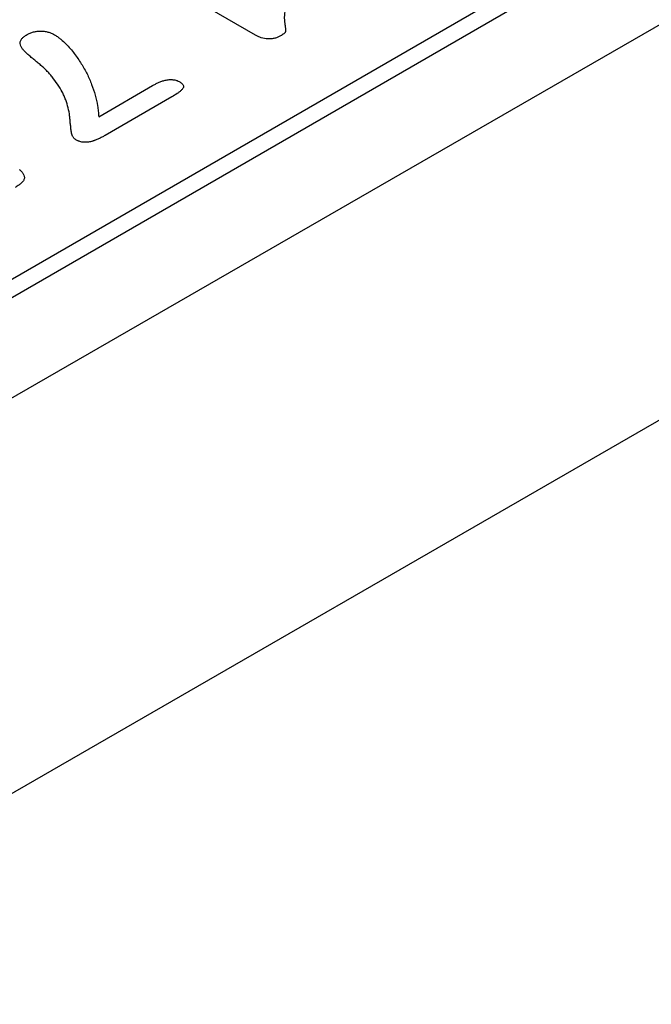
# Model space of a CAD drawing. Extents: x 126 to 2077, y 26 to 2964.
# Drawn here: x 626 to 660, y 625 to 679 of the extents above; entities that cross this region are included whole.
import ezdxf

# ---------------------------------------------------------------- set-up
doc = ezdxf.new("R2010")
doc.units = 0
doc.header["$LTSCALE"] = 10
doc.header["$MEASUREMENT"] = 0
doc.layers.add('DUENN-18', color=94, linetype='CONTINUOUS')
doc.layers.add('SICHTBAR', color=7, linetype='CONTINUOUS')

msp = doc.modelspace()

# ---------------------------------------------------------------- linework, layer by layer
at = {"layer": 'DUENN-18'}
for p, q in [((516.617, 601.186), (698.678, 706.288)), ((517.606, 602.756), (695.963, 705.719)), ((638.597, 678.248), (633.244, 681.338)), ((629.998, 673.786), (632.947, 675.488)), ((634.012, 674.873), (630.342, 672.754))]:
    msp.add_line(p, q, dxfattribs=at)
for points, knots in [([(640.75, 680.695), (640.678, 680.596), (640.606, 680.496), (640.478, 680.294), (640.419, 680.191), (640.318, 679.984), (640.276, 679.878), (640.23, 679.719), (640.217, 679.665), (640.197, 679.558), (640.189, 679.504), (640.178, 679.397), (640.174, 679.343), (640.171, 679.262), (640.17, 679.235), (640.17, 679.181), (640.171, 679.154), (640.175, 679.073), (640.181, 679.019), (640.191, 678.939), (640.195, 678.912), (640.2, 678.872), (640.202, 678.858), (640.206, 678.831), (640.209, 678.818), (640.213, 678.791), (640.214, 678.778), (640.218, 678.751), (640.219, 678.737), (640.223, 678.697), (640.226, 678.67), (640.232, 678.616), (640.234, 678.589), (640.237, 678.555), (640.237, 678.549), (640.238, 678.535), (640.238, 678.529), (640.238, 678.515), (640.238, 678.508), (640.238, 678.495), (640.238, 678.488), (640.237, 678.475), (640.237, 678.468), (640.235, 678.454), (640.234, 678.448), (640.23, 678.434), (640.228, 678.428), (640.221, 678.415), (640.218, 678.408), (640.206, 678.389), (640.195, 678.377), (640.173, 678.354), (640.16, 678.342), (640.095, 678.286), (640.03, 678.247), (639.966, 678.208)], [0, 0, 0, 0, 0.125, 0.125, 0.25, 0.25, 0.375, 0.375, 0.4375, 0.4375, 0.5, 0.5, 0.5625, 0.5625, 0.59375, 0.59375, 0.625, 0.625, 0.6875, 0.6875, 0.71875, 0.71875, 0.734375, 0.734375, 0.75, 0.75, 0.765625, 0.765625, 0.78125, 0.78125, 0.8125, 0.8125, 0.84375, 0.84375, 0.8515625, 0.8515625, 0.859375, 0.859375, 0.8671875, 0.8671875, 0.875, 0.875, 0.8828125, 0.8828125, 0.890625, 0.890625, 0.8984375, 0.8984375, 0.90625, 0.90625, 0.921875, 0.921875, 0.9375, 0.9375, 1, 1, 1, 1]), ([(626.069, 678.282), (626.122, 678.31), (626.176, 678.339), (626.263, 678.376), (626.293, 678.388), (626.356, 678.409), (626.388, 678.419), (626.488, 678.445), (626.557, 678.459), (626.699, 678.476), (626.772, 678.479), (626.881, 678.476), (626.918, 678.474), (626.989, 678.467), (627.025, 678.462), (627.129, 678.444), (627.196, 678.427), (627.292, 678.397), (627.323, 678.386), (627.384, 678.363), (627.413, 678.35), (627.498, 678.311), (627.551, 678.282), (627.604, 678.254)], [0, 0, 0, 0, 0.125, 0.125, 0.1875, 0.1875, 0.25, 0.25, 0.375, 0.375, 0.5, 0.5, 0.5625, 0.5625, 0.625, 0.625, 0.75, 0.75, 0.8125, 0.8125, 0.875, 0.875, 1, 1, 1, 1]), ([(626.024, 677.276), (625.984, 677.316), (625.943, 677.356), (625.868, 677.437), (625.834, 677.479), (625.773, 677.565), (625.747, 677.609), (625.705, 677.698), (625.691, 677.744), (625.684, 677.813), (625.685, 677.836), (625.692, 677.882), (625.698, 677.905), (625.724, 677.973), (625.751, 678.017), (625.82, 678.101), (625.862, 678.14), (625.959, 678.214), (626.014, 678.248), (626.069, 678.282)], [0, 0, 0, 0, 0.125, 0.125, 0.25, 0.25, 0.375, 0.375, 0.5, 0.5, 0.5625, 0.5625, 0.625, 0.625, 0.75, 0.75, 0.875, 0.875, 1, 1, 1, 1]), ([(627.604, 678.254), (627.633, 678.235), (627.662, 678.217), (627.719, 678.18), (627.747, 678.162), (627.828, 678.104), (627.878, 678.064), (628.024, 677.941), (628.113, 677.857), (628.284, 677.686), (628.365, 677.598), (628.518, 677.421), (628.589, 677.331), (628.796, 677.059), (628.922, 676.875), (629.155, 676.503), (629.261, 676.315), (629.404, 676.03), (629.447, 675.934), (629.53, 675.742), (629.569, 675.646), (629.681, 675.356), (629.747, 675.162), (629.855, 674.771), (629.898, 674.575), (629.946, 674.279), (629.959, 674.181), (629.981, 673.983), (629.989, 673.884), (629.998, 673.786)], [0, 0, 0, 0, 0.015625, 0.015625, 0.03125, 0.03125, 0.0625, 0.0625, 0.125, 0.125, 0.1875, 0.1875, 0.25, 0.25, 0.375, 0.375, 0.5, 0.5, 0.5625, 0.5625, 0.625, 0.625, 0.75, 0.75, 0.875, 0.875, 0.9375, 0.9375, 1, 1, 1, 1]), ([(639.966, 678.208), (639.918, 678.183), (639.87, 678.158), (639.766, 678.114), (639.709, 678.095), (639.59, 678.067), (639.527, 678.057), (639.399, 678.046), (639.334, 678.044), (639.141, 678.053), (639.016, 678.077), (638.874, 678.121), (638.846, 678.131), (638.793, 678.152), (638.767, 678.163), (638.691, 678.198), (638.644, 678.223), (638.597, 678.248)], [0, 0, 0, 0, 0.125, 0.125, 0.25, 0.25, 0.375, 0.375, 0.5, 0.5, 0.75, 0.75, 0.8125, 0.8125, 0.875, 0.875, 1, 1, 1, 1]), ([(627.442, 675.968), (627.393, 676.026), (627.345, 676.084), (627.243, 676.198), (627.192, 676.255), (627.11, 676.34), (627.082, 676.368), (627.024, 676.422), (626.993, 676.45), (626.933, 676.504), (626.902, 676.53), (626.841, 676.584), (626.81, 676.611), (626.716, 676.691), (626.652, 676.744), (626.523, 676.849), (626.458, 676.901), (626.362, 676.98), (626.33, 677.007), (626.268, 677.06), (626.236, 677.087), (626.174, 677.14), (626.143, 677.167), (626.083, 677.221), (626.053, 677.249), (626.024, 677.276)], [0, 0, 0, 0, 0.125, 0.125, 0.25, 0.25, 0.3125, 0.3125, 0.375, 0.375, 0.4375, 0.4375, 0.5, 0.5, 0.625, 0.625, 0.75, 0.75, 0.8125, 0.8125, 0.875, 0.875, 0.9375, 0.9375, 1, 1, 1, 1]), ([(628.734, 672.525), (628.714, 672.539), (628.695, 672.554), (628.667, 672.577), (628.658, 672.584), (628.642, 672.6), (628.634, 672.608), (628.613, 672.633), (628.601, 672.651), (628.58, 672.686), (628.571, 672.704), (628.53, 672.793), (628.512, 672.867), (628.486, 673.014), (628.477, 673.088), (628.466, 673.199), (628.462, 673.236), (628.455, 673.31), (628.451, 673.347), (628.442, 673.421), (628.438, 673.458), (628.43, 673.532), (628.426, 673.569), (628.42, 673.643), (628.417, 673.68), (628.411, 673.754), (628.407, 673.791), (628.386, 673.976), (628.359, 674.123), (628.283, 674.417), (628.238, 674.563), (628.158, 674.78), (628.13, 674.852), (628.067, 674.996), (628.033, 675.068), (627.92, 675.28), (627.835, 675.42), (627.649, 675.696), (627.546, 675.832), (627.442, 675.968)], [0, 0, 0, 0, 0.015625, 0.015625, 0.023438, 0.023438, 0.03125, 0.03125, 0.046875, 0.046875, 0.0625, 0.0625, 0.125, 0.125, 0.1875, 0.1875, 0.21875, 0.21875, 0.25, 0.25, 0.28125, 0.28125, 0.3125, 0.3125, 0.34375, 0.34375, 0.375, 0.375, 0.5, 0.5, 0.625, 0.625, 0.6875, 0.6875, 0.75, 0.75, 0.875, 0.875, 1, 1, 1, 1]), ([(632.947, 675.488), (632.999, 675.517), (633.051, 675.546), (633.158, 675.602), (633.213, 675.629), (633.328, 675.679), (633.388, 675.703), (633.481, 675.735), (633.512, 675.746), (633.576, 675.765), (633.609, 675.774), (633.676, 675.79), (633.71, 675.797), (633.779, 675.809), (633.815, 675.813), (633.923, 675.821), (633.996, 675.821), (634.103, 675.808), (634.137, 675.803), (634.205, 675.787), (634.238, 675.778), (634.284, 675.761), (634.299, 675.756), (634.328, 675.743), (634.342, 675.737), (634.384, 675.717), (634.411, 675.703), (634.438, 675.689)], [0, 0, 0, 0, 0.125, 0.125, 0.25, 0.25, 0.375, 0.375, 0.4375, 0.4375, 0.5, 0.5, 0.5625, 0.5625, 0.625, 0.625, 0.75, 0.75, 0.8125, 0.8125, 0.875, 0.875, 0.90625, 0.90625, 0.9375, 0.9375, 1, 1, 1, 1]), ([(634.438, 675.689), (634.462, 675.674), (634.485, 675.659), (634.53, 675.628), (634.551, 675.611), (634.587, 675.577), (634.603, 675.559), (634.627, 675.52), (634.637, 675.501), (634.648, 675.46), (634.65, 675.44), (634.646, 675.41), (634.643, 675.4), (634.636, 675.38), (634.632, 675.37), (634.616, 675.341), (634.602, 675.322), (634.572, 675.285), (634.556, 675.267), (634.521, 675.232), (634.503, 675.215), (634.465, 675.181), (634.446, 675.164), (634.385, 675.115), (634.342, 675.083), (634.207, 674.989), (634.11, 674.931), (634.012, 674.873)], [0, 0, 0, 0, 0.0625, 0.0625, 0.125, 0.125, 0.1875, 0.1875, 0.25, 0.25, 0.3125, 0.3125, 0.34375, 0.34375, 0.375, 0.375, 0.4375, 0.4375, 0.5, 0.5, 0.5625, 0.5625, 0.625, 0.625, 0.75, 0.75, 1, 1, 1, 1]), ([(630.342, 672.754), (630.285, 672.723), (630.229, 672.691), (630.143, 672.645), (630.113, 672.63), (630.054, 672.6), (630.024, 672.586), (629.962, 672.558), (629.931, 672.544), (629.867, 672.517), (629.835, 672.505), (629.785, 672.487), (629.768, 672.481), (629.735, 672.469), (629.718, 672.463), (629.684, 672.452), (629.666, 672.447), (629.631, 672.436), (629.614, 672.431), (629.56, 672.417), (629.523, 672.409), (629.448, 672.396), (629.41, 672.39), (629.332, 672.383), (629.293, 672.381), (629.214, 672.382), (629.175, 672.384), (629.059, 672.398), (628.985, 672.416), (628.902, 672.446), (628.886, 672.452), (628.854, 672.466), (628.838, 672.473), (628.793, 672.494), (628.764, 672.509), (628.734, 672.525)], [0, 0, 0, 0, 0.125, 0.125, 0.1875, 0.1875, 0.25, 0.25, 0.3125, 0.3125, 0.375, 0.375, 0.40625, 0.40625, 0.4375, 0.4375, 0.46875, 0.46875, 0.5, 0.5, 0.5625, 0.5625, 0.625, 0.625, 0.6875, 0.6875, 0.75, 0.75, 0.875, 0.875, 0.90625, 0.90625, 0.9375, 0.9375, 1, 1, 1, 1]), ([(625.642, 670.899), (625.685, 670.86), (625.728, 670.82), (625.785, 670.759), (625.802, 670.738), (625.835, 670.695), (625.849, 670.673), (625.888, 670.607), (625.907, 670.561), (625.921, 670.492), (625.923, 670.468), (625.922, 670.421), (625.919, 670.398), (625.899, 670.329), (625.874, 670.284), (625.807, 670.199), (625.766, 670.159), (625.676, 670.081), (625.626, 670.044), (625.52, 669.974), (625.465, 669.94), (625.409, 669.907)], [0, 0, 0, 0, 0.125, 0.125, 0.1875, 0.1875, 0.25, 0.25, 0.375, 0.375, 0.4375, 0.4375, 0.5, 0.5, 0.625, 0.625, 0.75, 0.75, 0.875, 0.875, 1, 1, 1, 1])]:
    msp.add_open_spline(points, degree=3, knots=knots, dxfattribs=at)
at = {"layer": 'SICHTBAR'}
for p, q in [((1143.025, 934.895), (435.918, 527.699)), ((435.918, 549.363), (788.764, 752.553))]:
    msp.add_line(p, q, dxfattribs=at)

doc.saveas('drawing.dxf')
